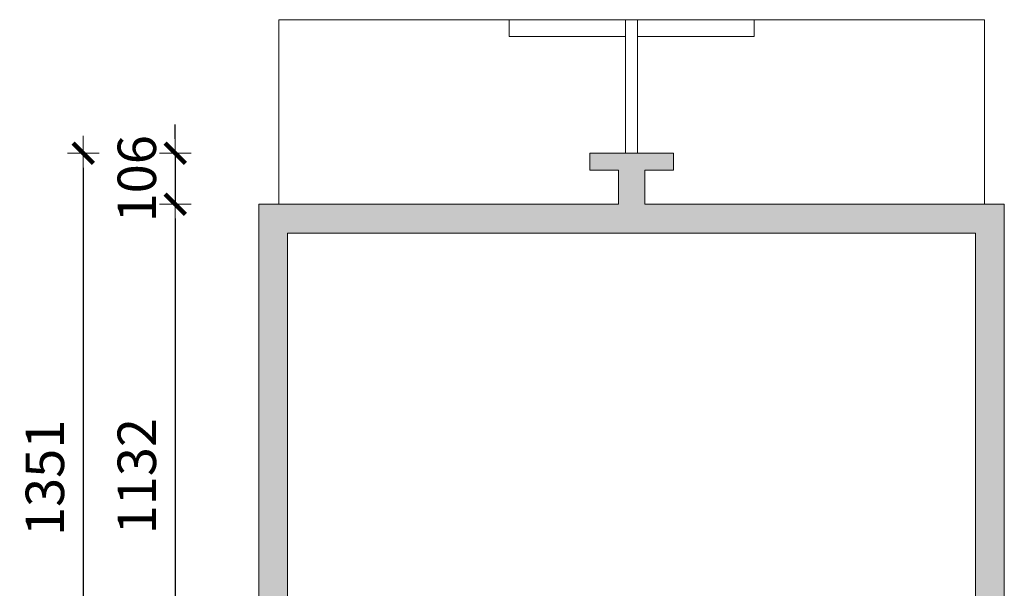
# Model space of a CAD drawing. Units: centimetres. Extents: x 215187 to 225387, y 127658 to 141678.
# Drawn here: x 219126 to 221176, y 135837 to 137020 of the extents above; entities that cross this region are included whole.
import ezdxf

# ---------------------------------------------------------------- set-up
doc = ezdxf.new("R2010")
doc.units = ezdxf.units.CM
doc.header["$LTSCALE"] = 75
doc.header["$MEASUREMENT"] = 0
doc.layers.add('0Wymiary-PL', color=1, linetype='Continuous', lineweight=5)
doc.styles.add('ROMANS', font='romans.shx', dxfattribs={"width": 0.9})
doc.dimstyles.new('500', dxfattribs={"dimtxt": 80, "dimasz": 30, "dimexe": 13, "dimexo": 43, "dimgap": 0, "dimtad": 0, "dimdec": 1, "dimrnd": 0.5, "dimzin": 12, "dimdsep": 46, "dimtxsty": 'ROMANS', "dimblk": 'B-DIM', "dimcen": 0, "dimdle": 12, "dimse1": 1, "dimse2": 1, "dimclrd": 1, "dimclre": 1, "dimclrt": 140, "dimadec": 0, "dimazin": 0, "dimtfac": 1, "dimtdec": 1, "dimtix": 1, "dimtmove": 2, "dimatfit": 3, "dimldrblk": 'B-DIM', "dimfxl": 1, "dimtvp": 1, "dimtolj": 1, "dimtzin": 0, "dimarcsym": 0})

# ---------------------------------------------------------------- blocks, each defined once
blk = doc.blocks.new('B-DIM')
at = {"color": 1}
for p, q in [((0, -1.1), (0, 1.1)), ((1.2, 0), (-1.2, 0))]:
    blk.add_line(p, q, dxfattribs=at)
at = {"color": 1, "const_width": 0.3}
blk.add_lwpolyline([(-0.707, -0.707), (0.707, 0.707)], dxfattribs=at)
blk = doc.blocks.new('*D1')
at = {"layer": '0Wymiary-PL', "color": 1, "lineweight": -2}
blk.add_line((219450, 136606.2), (219450, 135534.2), dxfattribs=at)
at = {"layer": 'DEFPOINTS', "color": 0}
for p in [(219623.9, 136636.2), (219450, 135504.2), (219623.9, 135504.2)]:
    blk.add_point(p, dxfattribs=at)
at = {"layer": '0Wymiary-PL', "color": 1, "lineweight": -2, "xscale": 30, "yscale": 30, "zscale": 30}
for p, rotation in [((219450, 136636.2), 90), ((219450, 135504.2), 270)]:
    blk.add_blockref('B-DIM', p, dxfattribs=dict(at, rotation=rotation))
at = {"layer": '0Wymiary-PL', "color": 140, "insert": (219370, 136070.2), "char_height": 80, "attachment_point": 5, "rotation": 90, "style": 'ROMANS'}
blk.add_mtext('\\A1;1132', dxfattribs=at)
blk = doc.blocks.new('*D3')
at = {"layer": '0Wymiary-PL', "color": 1, "lineweight": -2}
blk.add_line((219258.6, 136712.2), (219258.6, 135421.2), dxfattribs=at)
at = {"layer": 'DEFPOINTS', "color": 0}
for p in [(220312.9, 136742.2), (219258.6, 135391.2), (220036.9, 135391.2)]:
    blk.add_point(p, dxfattribs=at)
at = {"layer": '0Wymiary-PL', "color": 1, "lineweight": -2, "xscale": 30, "yscale": 30, "zscale": 30}
for p, rotation in [((219258.6, 136742.2), 90), ((219258.6, 135391.2), 270)]:
    blk.add_blockref('B-DIM', p, dxfattribs=dict(at, rotation=rotation))
at = {"layer": '0Wymiary-PL', "color": 140, "insert": (219178.6, 136066.7), "char_height": 80, "attachment_point": 5, "rotation": 90, "style": 'ROMANS'}
blk.add_mtext('\\A1;1351', dxfattribs=at)
blk = doc.blocks.new('*D6')
at = {"layer": '0Wymiary-PL', "color": 1, "lineweight": -2}
for p, q in [((219450, 136772.2), (219450, 136802.2)), ((219450, 136742.2), (219450, 136636.2)), ((219450, 136606.2), (219450, 136576.2))]:
    blk.add_line(p, q, dxfattribs=at)
at = {"layer": 'DEFPOINTS', "color": 0}
for p in [(220312.9, 136742.2), (219450, 136636.2), (220372.4, 136636.2)]:
    blk.add_point(p, dxfattribs=at)
at = {"layer": '0Wymiary-PL', "color": 1, "lineweight": -2, "xscale": 30, "yscale": 30, "zscale": 30}
for p, rotation in [((219450, 136742.2), 270), ((219450, 136636.2), 90)]:
    blk.add_blockref('B-DIM', p, dxfattribs=dict(at, rotation=rotation))
at = {"layer": '0Wymiary-PL', "color": 140, "insert": (219370, 136689.2), "char_height": 80, "attachment_point": 5, "rotation": 90, "style": 'ROMANS'}
blk.add_mtext('\\A1;106', dxfattribs=at)

msp = doc.modelspace()

# ---------------------------------------------------------------- hatches: boundary and pattern name
at = {"lineweight": 5}
msp.add_hatch(color=256, dxfattribs=at).paths.add_polyline_path([(221175.89, 135504.23), (221175.89, 136636.23), (220427.39, 136636.23), (220427.39, 136707.23), (220486.89, 136707.23), (220486.89, 136742.23), (220387.39, 136742.23), (220312.89, 136742.23), (220312.89, 136707.23), (220372.39, 136707.23), (220372.39, 136636.23), (219623.89, 136636.23), (219623.89, 135504.23), (219936.89, 135504.86), (219936.89, 135564.86), (219683.89, 135564.35), (219683.89, 136576.23), (221115.89, 136576.23), (221115.89, 135564.35), (220862.89, 135564.86), (220862.89, 135504.86)])

# ---------------------------------------------------------------- linework, layer by layer
for p, q in [((219665.31, 137020.23), (219665.31, 136636.23)), ((219665.31, 137020.23), (220412.39, 137020.23)), ((220144.89, 136985.23), (220144.89, 137020.23)), ((220387.39, 137020.23), (220387.39, 136742.23)), ((220387.39, 136742.23), (220387.39, 137020.23)), ((221134.47, 137020.23), (220387.39, 137020.23)), ((220412.39, 136742.23), (220412.39, 137020.23)), ((220412.39, 137020.23), (220412.39, 136742.23)), ((220654.89, 136985.23), (220654.89, 137020.23)), ((221134.47, 137020.23), (221134.47, 136636.23)), ((220387.39, 136985.23), (220144.89, 136985.23)), ((220412.39, 136985.23), (220654.89, 136985.23)), ((220312.89, 136742.23), (220312.89, 136707.23)), ((220412.39, 136742.23), (220312.89, 136742.23)), ((220387.39, 136742.23), (220486.89, 136742.23)), ((220486.89, 136742.23), (220486.89, 136707.23)), ((220312.89, 136707.23), (220372.39, 136707.23)), ((220372.39, 136707.23), (220372.39, 136636.23)), ((220486.89, 136707.23), (220427.39, 136707.23)), ((220427.39, 136707.23), (220427.39, 136636.23)), ((220372.39, 136636.23), (219623.89, 136636.23)), ((219623.89, 136636.23), (219623.89, 135504.23)), ((220427.39, 136636.23), (221175.89, 136636.23)), ((221175.89, 136636.23), (221175.89, 135504.23)), ((221115.89, 136576.23), (219683.89, 136576.23)), ((219683.89, 136576.23), (219683.89, 135564.35)), ((221115.89, 136576.23), (221115.89, 135564.35))]:
    msp.add_line(p, q, dxfattribs=at)

# ---------------------------------------------------------------- dimensions: what is measured, and where the dimension line sits
at = {"layer": '0Wymiary-PL'}
for base, p1, p2, picture, middle in [((219450.05, 136636.23), (220312.89, 136742.23), (220372.39, 136636.23), '*D6', (219370.05, 136689.23)), ((219258.64, 135391.23), (220312.89, 136742.23), (220036.89, 135391.23), '*D3', (219178.64, 136066.73)), ((219450.05, 135504.23), (219623.89, 136636.23), (219623.89, 135504.23), '*D1', (219370.05, 136070.23))]:
    dim = msp.add_linear_dim(base=base, p1=p1, p2=p2, angle=90, dimstyle='500', dxfattribs=at)
    dim.commit()
    dim.dimension.update_dxf_attribs({"geometry": picture, "text_midpoint": middle})

doc.saveas('drawing.dxf')
